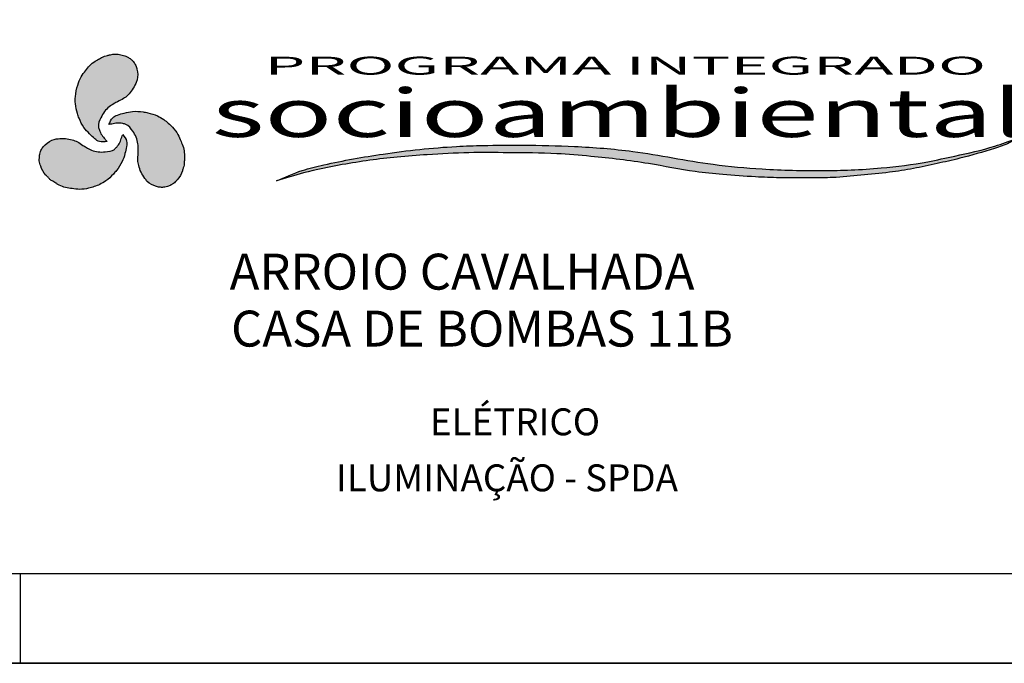
# Model space of a CAD drawing. Extents: x 191 to 1032, y 91 to 685.
# Drawn here: x 847 to 957, y 91 to 163 of the extents above; entities that cross this region are included whole.
import ezdxf
from ezdxf.enums import TextEntityAlignment as Align

# ---------------------------------------------------------------- set-up
doc = ezdxf.new("R2010")
doc.units = 0
for name, color, linetype in [('A-PRANC', 7, 'CONTINUOUS'), ('A-TEXTO-R120', 3, 'CONTINUOUS'), ('A-TEXTO-R140', 6, 'CONTINUOUS'), ('LOGO-PISA', 1, 'CONTINUOUS'), ('TEXTO-ALESS', 7, 'CONTINUOUS')]:
    doc.layers.add(name, color=color, linetype=linetype)
doc.styles.add('ROMANS', font='romans.shx')
doc.styles.add('STYLE1', font='romans.shx', dxfattribs={"height": 1.5})
doc.styles.add('STYLE3', font='ARIAL.TTF', dxfattribs={"width": 1.5})

# ---------------------------------------------------------------- blocks, each defined once
blk = doc.blocks.new('LOGO2')
at = {"layer": 'LOGO-PISA'}
h = blk.add_hatch(color=256, dxfattribs=at)
edge = h.paths.add_edge_path()
edge.add_spline(control_points=[(0, 0), (0.826, 0.31), (2.813, 1.056), (6.559, 1.948), (10.402, 2.619), (14.335, 2.947), (17.762, 3.183), (21.767, 3.121), (25.545, 3.111), (29.897, 2.667), (34.198, 2.063), (38.219, 1.074), (41.546, 0.67), (44.146, 0.457), (46.888, 0.3), (49.275, 0.341), (51.802, 0.335), (54.212, 0.639), (56.714, 0.91), (59.079, 1.346), (61.244, 1.91), (63.775, 2.604), (66.002, 3.37), (67.798, 4.075), (68.41, 4.548), (68.626, 4.716)], knot_values=[0, 0, 0, 0, 2.644735, 6.362015, 11.528678, 14.333896, 18.199495, 21.825599, 26.347848, 29.52244, 34.939608, 39.365459, 41.92304, 44.984552, 47.192623, 50.159206, 52.144335, 54.766603, 57.433563, 59.697146, 61.970278, 64.146235, 67.563338, 69.059848, 69.875828, 69.875828, 69.875828, 69.875828], degree=3, periodic=0)
edge.add_spline(control_points=[(68.626, 4.716), (67.964, 4.417), (66.123, 3.587), (63.327, 2.874), (59.835, 1.947), (56.612, 1.454), (53.358, 1.196), (49.676, 1.101), (45.392, 1.243), (39.475, 1.862), (33.775, 3.338), (27.853, 3.872), (23.214, 4.002), (19.562, 3.97), (15.222, 3.792), (10.265, 3.14), (5.513, 2.115), (2.177, 1.157), (0.78, 0.414), (0, 0)], knot_values=[0, 0, 0, 0, 2.175584, 6.048036, 8.624254, 13.017198, 15.802764, 18.413424, 24.063648, 28.65024, 36.233135, 41.6642, 46.444649, 50.157119, 52.618763, 59.4708, 65.115832, 67.207838, 69.847515, 69.847515, 69.847515, 69.847515], degree=3, periodic=0)
h.paths.add_polyline_path([(-7.434, 3.305), (108.182, 3.305), (108.182, 11.874), (-7.434, 11.874)], flags=9)
for points in [[(0, 0), (2.377, 1.148), (4.373, 1.775), (9.886, 2.987), (16.686, 3.832), (19.145, 3.942), (22.857, 3.979), (27.636, 3.832), (33.039, 3.281), (40.484, 1.843), (45.042, 1.328), (50.689, 1.144), (53.298, 1.217), (56.075, 1.438), (60.412, 2.136), (62.912, 2.761), (66.624, 3.863), (68.626, 4.716)], [(68.626, 4.716), (67.964, 4.238), (66.604, 3.613), (63.37, 2.511), (61.274, 1.923), (59.069, 1.372), (56.843, 0.96), (54.197, 0.629), (51.587, 0.372), (49.603, 0.335), (46.636, 0.338), (44.431, 0.448), (41.38, 0.705), (38.844, 1.036), (34.507, 1.918), (29.151, 2.729), (25.99, 3.022), (21.469, 3.133), (17.843, 3.133), (13.983, 2.912), (11.19, 2.655), (6.094, 1.805), (2.492, 0.886), (0, 0)]]:
    blk.add_spline(points, degree=3, dxfattribs=at)
at = {"layer": 'TEXTO-ALESS', "color": 1}
for s, height, style, width, p in [('PROGRAMA INTEGRADO', 2, 'STYLE1', 2.2, (-1.129, 11.825)), ('socioambiental', 5.36, 'STYLE3', 1.425, (-6.006, 4.883))]:
    blk.add_text(s, height=height, dxfattribs=dict(at, style=style, width=width)).set_placement(p)

msp = doc.modelspace()

# ---------------------------------------------------------------- hatches: boundary and pattern name
at = {"layer": 'LOGO-PISA'}
h = msp.add_hatch(color=256, dxfattribs=at)
edge = h.paths.add_edge_path()
edge.add_spline(control_points=[(855.62, 158.44), (855.53, 158.39), (855.21, 158.21), (854.72, 157.83), (854.27, 157.19), (853.71, 156.54), (853.35, 155.53), (853.12, 154.51), (853.12, 153.43), (853.3, 152.63), (853.62, 151.74), (854, 150.93), (854.68, 150.22), (855.22, 149.68), (855.87, 149.22), (856.37, 149.3), (856.67, 149.35)], knot_values=[0, 0, 0, 0, 0.328529, 1.102845, 1.820422, 2.663228, 3.673886, 4.979651, 5.773474, 6.898492, 7.438335, 8.606799, 9.541865, 10.348515, 10.946207, 11.804997, 11.804997, 11.804997, 11.804997], degree=3, periodic=0)
edge.add_spline(control_points=[(856.67, 149.35), (856.6, 149.43), (856.4, 149.67), (856.03, 150.04), (855.83, 150.54), (855.6, 151.19), (855.94, 151.93), (856.34, 152.69), (856.87, 153.21), (857.4, 153.52), (857.92, 153.83), (858.48, 154.06), (859.03, 154.53), (859.5, 155.09), (859.82, 155.68), (860.13, 156.44), (860.09, 157.16), (859.88, 157.82), (859.65, 158.18), (859.37, 158.48), (859.08, 158.67), (858.8, 158.87), (858.49, 158.93), (857.93, 159.09), (857.3, 159.1), (856.72, 158.91), (856.37, 158.87), (856.02, 158.67), (855.77, 158.52), (855.62, 158.44)], knot_values=[0, 0, 0, 0, 0.318165, 0.936451, 1.54375, 1.916626, 2.97025, 3.756594, 4.517466, 5.157202, 5.599024, 6.3498, 6.96005, 7.72241, 8.542133, 8.97976, 10.144959, 10.590377, 11.073668, 11.390818, 11.803394, 12.130815, 12.410707, 12.727747, 13.881217, 14.226285, 14.540469, 14.924459, 15.423518, 15.423518, 15.423518, 15.423518], degree=3, periodic=0)
edge = h.paths.add_edge_path()
edge.add_spline(control_points=[(858.41, 150.11), (858.37, 150.01), (858.26, 149.72), (858.13, 149.21), (857.79, 148.79), (857.34, 148.27), (856.54, 148.18), (855.68, 148.15), (854.96, 148.35), (854.43, 148.65), (853.9, 148.95), (853.42, 149.32), (852.74, 149.56), (852.02, 149.69), (851.35, 149.67), (850.54, 149.56), (849.94, 149.17), (849.47, 148.65), (849.27, 148.28), (849.15, 147.89), (849.13, 147.54), (849.1, 147.19), (849.2, 146.9), (849.34, 146.33), (849.65, 145.78), (850.1, 145.38), (850.31, 145.09), (850.66, 144.89), (850.91, 144.74), (851.06, 144.65)], knot_values=[0, 0, 0, 0, 0.318165, 0.936451, 1.54375, 1.916626, 2.97025, 3.756594, 4.517466, 5.157202, 5.599024, 6.3498, 6.96005, 7.72241, 8.542133, 8.97976, 10.144959, 10.590377, 11.073668, 11.390818, 11.803394, 12.130815, 12.410707, 12.727747, 13.881217, 14.226285, 14.540469, 14.924459, 15.423518, 15.423518, 15.423518, 15.423518], degree=3, periodic=0)
edge.add_spline(control_points=[(851.06, 144.65), (851.15, 144.6), (851.47, 144.41), (852.04, 144.18), (852.81, 144.11), (853.66, 143.95), (854.72, 144.14), (855.71, 144.46), (856.65, 144.99), (857.25, 145.55), (857.86, 146.27), (858.37, 147.01), (858.65, 147.95), (858.84, 148.69), (858.92, 149.48), (858.6, 149.88), (858.41, 150.11)], knot_values=[0, 0, 0, 0, 0.328529, 1.102845, 1.820422, 2.663228, 3.673886, 4.979651, 5.773474, 6.898492, 7.438335, 8.606799, 9.541865, 10.348515, 10.946207, 11.804997, 11.804997, 11.804997, 11.804997], degree=3, periodic=0)
edge = h.paths.add_edge_path()
edge.add_spline(control_points=[(865.28, 147.59), (865.28, 147.7), (865.29, 148.07), (865.2, 148.68), (864.88, 149.39), (864.58, 150.21), (863.89, 151.02), (863.13, 151.72), (862.19, 152.27), (861.4, 152.51), (860.47, 152.68), (859.58, 152.75), (858.63, 152.53), (857.89, 152.32), (857.17, 151.99), (856.99, 151.52), (856.88, 151.23)], knot_values=[0, 0, 0, 0, 0.328529, 1.102845, 1.820422, 2.663228, 3.673886, 4.979651, 5.773474, 6.898492, 7.438335, 8.606799, 9.541865, 10.348515, 10.946207, 11.804997, 11.804997, 11.804997, 11.804997], degree=3, periodic=0)
edge.add_spline(control_points=[(856.88, 151.23), (856.99, 151.25), (857.29, 151.3), (857.8, 151.44), (858.33, 151.36), (859.01, 151.23), (859.48, 150.58), (859.94, 149.85), (860.13, 149.13), (860.13, 148.52), (860.14, 147.91), (860.06, 147.31), (860.18, 146.6), (860.44, 145.91), (860.79, 145.34), (861.29, 144.7), (861.93, 144.37), (862.61, 144.22), (863.03, 144.24), (863.43, 144.33), (863.75, 144.49), (864.06, 144.63), (864.27, 144.87), (864.68, 145.27), (865.01, 145.81), (865.13, 146.41), (865.27, 146.73), (865.27, 147.14), (865.28, 147.43), (865.28, 147.59)], knot_values=[0, 0, 0, 0, 0.318165, 0.936451, 1.54375, 1.916626, 2.97025, 3.756594, 4.517466, 5.157202, 5.599024, 6.3498, 6.96005, 7.72241, 8.542133, 8.97976, 10.144959, 10.590377, 11.073668, 11.390818, 11.803394, 12.130815, 12.410707, 12.727747, 13.881217, 14.226285, 14.540469, 14.924459, 15.423518, 15.423518, 15.423518, 15.423518], degree=3, periodic=0)

# ---------------------------------------------------------------- linework, layer by layer
at = {"layer": 'A-PRANC', "color": 9}
msp.add_line((216, 101.24), (1022, 101.24), dxfattribs=at)
at = {"layer": 'A-PRANC'}
msp.add_line((847, 101.24), (847, 91.24), dxfattribs=at)
at = {"layer": 'A-PRANC', "color": 2}
msp.add_line((191, 91.24), (1032, 91.24), dxfattribs=at)
at = {"layer": 'A-PRANC'}
msp.add_lwpolyline([(1032, 234.57), (1032, 91.24), (790.95, 91.24)], dxfattribs=at)
at = {"layer": 'LOGO-PISA'}
for points in [[(855.62, 158.44, -12.76), (856.06, 158.69, -12.76), (856.4, 158.85, -12.76), (856.71, 158.92, -12.76), (857.04, 159.01, -12.76), (858.2, 159.01, -12.76), (858.51, 158.93, -12.76), (858.77, 158.85, -12.76), (859.06, 158.69, -12.76), (859.39, 158.44, -12.76), (859.61, 158.21, -12.76), (859.86, 157.8, -12.76), (860, 157.38, -12.76), (860.02, 156.22, -12.76), (859.86, 155.81, -12.76), (859.47, 155.09, -12.76), (858.98, 154.5, -12.76), (858.5, 154.12, -12.76), (857.84, 153.77, -12.76), (857.45, 153.56, -12.76), (856.91, 153.21, -12.76), (856.38, 152.67, -12.76), (855.98, 151.99, -12.76), (855.71, 150.98, -12.76), (855.81, 150.62, -12.76), (856.07, 150.07, -12.76), (856.46, 149.59, -12.76), (856.67, 149.35, -12.76)], [(855.62, 158.44, -12.76), (856.06, 158.69, -12.76), (856.4, 158.85, -12.76), (856.71, 158.92, -12.76), (857.04, 159.01, -12.76), (858.2, 159.01, -12.76), (858.51, 158.93, -12.76), (858.77, 158.85, -12.76), (859.06, 158.69, -12.76), (859.39, 158.44, -12.76), (859.61, 158.21, -12.76), (859.86, 157.8, -12.76), (860, 157.38, -12.76), (860.02, 156.22, -12.76), (859.86, 155.81, -12.76), (859.47, 155.09, -12.76), (858.98, 154.5, -12.76), (858.5, 154.12, -12.76), (857.84, 153.77, -12.76), (857.45, 153.56, -12.76), (856.91, 153.21, -12.76), (856.38, 152.67, -12.76), (855.98, 151.99, -12.76), (855.71, 150.98, -12.76), (855.81, 150.62, -12.76), (856.07, 150.07, -12.76), (856.46, 149.59, -12.76), (856.67, 149.35, -12.76)], [(856.67, 149.35, -12.76), (855.81, 149.34, -12.76), (855.3, 149.64, -12.76), (854.71, 150.2, -12.76), (854.09, 150.9, -12.76), (853.55, 151.94, -12.76), (853.37, 152.45, -12.76), (853.14, 153.55, -12.76), (853.14, 154.34, -12.76), (853.4, 155.62, -12.76), (853.78, 156.56, -12.76), (854.28, 157.23, -12.76), (854.74, 157.79, -12.76), (855.34, 158.28, -12.76), (855.62, 158.44, -12.76)], [(856.67, 149.35, -12.76), (855.81, 149.34, -12.76), (855.3, 149.64, -12.76), (854.71, 150.2, -12.76), (854.09, 150.9, -12.76), (853.55, 151.94, -12.76), (853.37, 152.45, -12.76), (853.14, 153.55, -12.76), (853.14, 154.34, -12.76), (853.4, 155.62, -12.76), (853.78, 156.56, -12.76), (854.28, 157.23, -12.76), (854.74, 157.79, -12.76), (855.34, 158.28, -12.76), (855.62, 158.44, -12.76)], [(856.88, 151.23, -12.76), (857.3, 151.98, -12.76), (857.82, 152.28, -12.76), (858.59, 152.51, -12.76), (859.51, 152.69, -12.76), (860.68, 152.64, -12.76), (861.21, 152.54, -12.76), (862.28, 152.19, -12.76), (862.97, 151.79, -12.76), (863.95, 150.93, -12.76), (864.56, 150.13, -12.76), (864.9, 149.36, -12.76), (865.16, 148.69, -12.76), (865.28, 147.92, -12.76), (865.28, 147.59, -12.76)], [(856.88, 151.23, -12.76), (857.3, 151.98, -12.76), (857.82, 152.28, -12.76), (858.59, 152.51, -12.76), (859.51, 152.69, -12.76), (860.68, 152.64, -12.76), (861.21, 152.54, -12.76), (862.28, 152.19, -12.76), (862.97, 151.79, -12.76), (863.95, 150.93, -12.76), (864.56, 150.13, -12.76), (864.9, 149.36, -12.76), (865.16, 148.69, -12.76), (865.28, 147.92, -12.76), (865.28, 147.59, -12.76)], [(865.28, 147.59, -12.76), (865.27, 147.1, -12.76), (865.24, 146.71, -12.76), (865.15, 146.41, -12.76), (865.06, 146.08, -12.76), (864.48, 145.08, -12.76), (864.26, 144.85, -12.76), (864.06, 144.66, -12.76), (863.77, 144.5, -12.76), (863.4, 144.33, -12.76), (863.09, 144.26, -12.76), (862.6, 144.24, -12.76), (862.17, 144.33, -12.76), (861.15, 144.9, -12.76), (860.87, 145.24, -12.76), (860.45, 145.94, -12.76), (860.19, 146.66, -12.76), (860.09, 147.26, -12.76), (860.13, 148.01, -12.76), (860.13, 148.45, -12.76), (860.1, 149.09, -12.76), (859.91, 149.83, -12.76), (859.52, 150.51, -12.76), (858.77, 151.25, -12.76), (858.41, 151.34, -12.76), (857.8, 151.4, -12.76), (857.19, 151.29, -12.76), (856.88, 151.23, -12.76)], [(865.28, 147.59, -12.76), (865.27, 147.1, -12.76), (865.24, 146.71, -12.76), (865.15, 146.41, -12.76), (865.06, 146.08, -12.76), (864.48, 145.08, -12.76), (864.26, 144.85, -12.76), (864.06, 144.66, -12.76), (863.77, 144.5, -12.76), (863.4, 144.33, -12.76), (863.09, 144.26, -12.76), (862.6, 144.24, -12.76), (862.17, 144.33, -12.76), (861.15, 144.9, -12.76), (860.87, 145.24, -12.76), (860.45, 145.94, -12.76), (860.19, 146.66, -12.76), (860.09, 147.26, -12.76), (860.13, 148.01, -12.76), (860.13, 148.45, -12.76), (860.1, 149.09, -12.76), (859.91, 149.83, -12.76), (859.52, 150.51, -12.76), (858.77, 151.25, -12.76), (858.41, 151.34, -12.76), (857.8, 151.4, -12.76), (857.19, 151.29, -12.76), (856.88, 151.23, -12.76)], [(851.06, 144.65, -12.76), (850.63, 144.91, -12.76), (850.31, 145.13, -12.76), (850.1, 145.36, -12.76), (849.86, 145.61, -12.76), (849.28, 146.6, -12.76), (849.19, 146.91, -12.76), (849.12, 147.18, -12.76), (849.13, 147.51, -12.76), (849.17, 147.92, -12.76), (849.26, 148.22, -12.76), (849.49, 148.65, -12.76), (849.78, 148.98, -12.76), (850.79, 149.58, -12.76), (851.22, 149.65, -12.76), (852.04, 149.66, -12.76), (852.79, 149.53, -12.76), (853.36, 149.31, -12.76), (853.99, 148.91, -12.76), (854.37, 148.68, -12.76), (854.94, 148.39, -12.76), (855.68, 148.19, -12.76), (856.46, 148.19, -12.76), (857.48, 148.46, -12.76), (857.74, 148.73, -12.76), (858.09, 149.23, -12.76), (858.3, 149.81, -12.76), (858.41, 150.11, -12.76)], [(851.06, 144.65, -12.76), (850.63, 144.91, -12.76), (850.31, 145.13, -12.76), (850.1, 145.36, -12.76), (849.86, 145.6, -12.76), (849.28, 146.6, -12.76), (849.19, 146.91, -12.76), (849.12, 147.18, -12.76), (849.13, 147.51, -12.76), (849.17, 147.92, -12.76), (849.26, 148.22, -12.76), (849.49, 148.65, -12.76), (849.78, 148.98, -12.76), (850.79, 149.58, -12.76), (851.22, 149.65, -12.76), (852.04, 149.66, -12.76), (852.79, 149.53, -12.76), (853.36, 149.31, -12.76), (853.99, 148.91, -12.76), (854.37, 148.68, -12.76), (854.94, 148.39, -12.76), (855.68, 148.19, -12.76), (856.46, 148.19, -12.76), (857.48, 148.46, -12.76), (857.74, 148.73, -12.76), (858.09, 149.23, -12.76), (858.3, 149.81, -12.76), (858.41, 150.11, -12.76)], [(858.41, 150.11, -12.76), (858.85, 149.37, -12.76), (858.84, 148.77, -12.76), (858.66, 147.99, -12.76), (858.35, 147.1, -12.76), (857.72, 146.12, -12.76), (857.37, 145.71, -12.76), (856.54, 144.96, -12.76), (855.85, 144.56, -12.76), (854.61, 144.14, -12.76), (853.61, 144.01, -12.76), (852.77, 144.1, -12.76), (852.06, 144.21, -12.76), (851.34, 144.49, -12.76), (851.06, 144.65, -12.76)], [(858.41, 150.11, -12.76), (858.85, 149.37, -12.76), (858.84, 148.77, -12.76), (858.66, 147.99, -12.76), (858.35, 147.1, -12.76), (857.72, 146.12, -12.76), (857.37, 145.71, -12.76), (856.54, 144.96, -12.76), (855.85, 144.56, -12.76), (854.61, 144.14, -12.76), (853.61, 144.01, -12.76), (852.77, 144.1, -12.76), (852.06, 144.21, -12.76), (851.34, 144.49, -12.76), (851.06, 144.65, -12.76)]]:
    msp.add_spline(points, degree=3, dxfattribs=at)

# ---------------------------------------------------------------- block references
at = {"layer": 'LOGO-PISA', "xscale": 1.200001177342074}
msp.add_blockref('LOGO2', (875.54, 144.96, -12.76), dxfattribs=at)

# ---------------------------------------------------------------- texts
at = {"layer": 'A-TEXTO-R120', "style": 'ROMANS'}
msp.add_text('ILUMINAÇÃO - SPDA', height=3, dxfattribs=at).set_placement((882.16, 110.39))
msp.add_attdef('ELÉTRICO', text='', height=3, dxfattribs=at).set_placement((902.08, 118.13), align=Align.MIDDLE_CENTER)
at = {"layer": 'A-TEXTO-R140', "style": 'ROMANS'}
for s, p in [('ARROIO CAVALHADA', (870.31, 132.85)), ('CASA DE BOMBAS 11B', (870.47, 126.51))]:
    msp.add_text(s, height=4, dxfattribs=at).set_placement(p)

doc.saveas('drawing.dxf')
